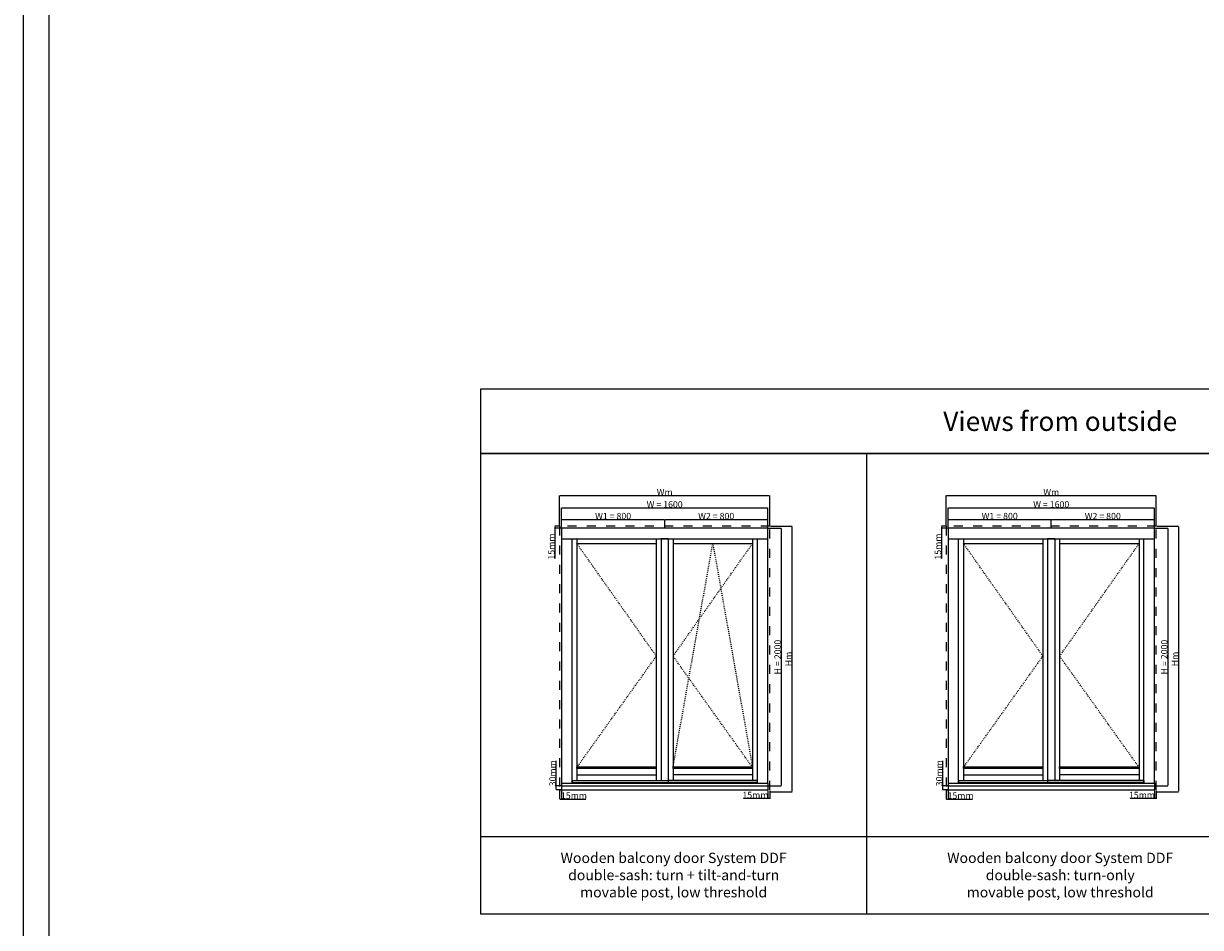
# Model space of a CAD drawing. Units: millimetres. Extents: x 24693 to 162790, y 662 to 22062.
# Drawn here: x 24693 to 33827, y 4345 to 11362 of the extents above; entities that cross this region are included whole.
import ezdxf

# ---------------------------------------------------------------- set-up
doc = ezdxf.new("R2010")
doc.units = ezdxf.units.MM
doc.linetypes.add('DASHED', pattern=[15, 7, -8])
for name, color, linetype in [('ALU', 3, 'Continuous'), ('ościeżnica', 30, 'Continuous'), ('P', 7, 'Continuous'), ('skrzydło', 1, 'Continuous')]:
    doc.layers.add(name, color=color, linetype=linetype)
doc.styles.get("Standard").update_dxf_attribs({"font": 'arial.ttf'})
doc.dimstyles.new('główny', dxfattribs={"dimtxt": 10, "dimasz": 3, "dimexe": 1, "dimexo": 5, "dimgap": 2, "dimtad": 1, "dimdec": 1, "dimrnd": 0.05, "dimdsep": 46, "dimtxsty": 'Standard', "dimcen": 1.5, "dimclrd": 5, "dimclre": 5, "dimclrt": 1, "dimadec": 1, "dimazin": 2, "dimtfac": 1, "dimtdec": 1, "dimtofl": 0, "dimtmove": 0, "dimatfit": 3, "dimfxl": 1, "dimtolj": 1, "dimtzin": 0, "dimarcsym": 0})

# ---------------------------------------------------------------- blocks, each defined once
blk = doc.blocks.new('*D158')
at = {"layer": 'Defpoints', "color": 0, "transparency": 16777216}
for p in [(30468.7, 7601.7), (28868.7, 7443.9), (30468.7, 7443.9)]:
    blk.add_point(p, dxfattribs=at)
at = {"layer": 'P', "color": 5, "lineweight": -2, "transparency": 16777216}
for p, q in [((28868.7, 7448.9), (28868.7, 7602.7)), ((30468.7, 7448.9), (30468.7, 7602.7))]:
    blk.add_line(p, q, dxfattribs=at)
at = {"layer": 'P', "color": 5, "linetype": 'Continuous', "lineweight": -2, "transparency": 16777216}
blk.add_line((28871.7, 7601.7), (30465.7, 7601.7), dxfattribs=at)
at = {"layer": 'P', "color": 5, "transparency": 16777216}
for points in [[(28871.7, 7602.2), (28871.7, 7601.2), (28868.7, 7601.7)], [(30465.7, 7602.2), (30465.7, 7601.2), (30468.7, 7601.7)]]:
    blk.add_solid(points, dxfattribs=at)
at = {"layer": 'P', "color": 1, "transparency": 16777216, "insert": (29668.7, 7629.2), "char_height": 50, "attachment_point": 5}
blk.add_mtext('\\A1;W = 1600', dxfattribs=at)
blk = doc.blocks.new('*D159')
at = {"layer": 'Defpoints', "color": 0, "transparency": 16777216}
for p in [(30468.7, 7443.9), (30468.7, 5443.9), (30572.9, 5443.9)]:
    blk.add_point(p, dxfattribs=at)
at = {"layer": 'P', "color": 5, "lineweight": -2, "transparency": 16777216}
for p, q in [((30473.7, 7443.9), (30573.9, 7443.9)), ((30473.7, 5443.9), (30573.9, 5443.9))]:
    blk.add_line(p, q, dxfattribs=at)
at = {"layer": 'P', "color": 5, "linetype": 'Continuous', "lineweight": -2, "transparency": 16777216}
blk.add_line((30572.9, 7440.9), (30572.9, 5446.9), dxfattribs=at)
at = {"layer": 'P', "color": 5, "transparency": 16777216}
for points in [[(30572.4, 7440.9), (30573.4, 7440.9), (30572.9, 7443.9)], [(30572.4, 5446.9), (30573.4, 5446.9), (30572.9, 5443.9)]]:
    blk.add_solid(points, dxfattribs=at)
at = {"layer": 'P', "color": 1, "transparency": 16777216, "insert": (30545.3, 6443.9), "char_height": 50, "attachment_point": 5, "rotation": 90}
blk.add_mtext('\\A1;H = 2000', dxfattribs=at)
blk = doc.blocks.new('*D160')
at = {"layer": 'Defpoints', "color": 0, "transparency": 16777216}
for p in [(29668.7, 7510.6), (28868.7, 7443.9), (29668.7, 7443.9)]:
    blk.add_point(p, dxfattribs=at)
at = {"layer": 'P', "color": 5, "lineweight": -2, "transparency": 16777216}
for p, q in [((28868.7, 7448.9), (28868.7, 7511.6)), ((29668.7, 7448.9), (29668.7, 7511.6))]:
    blk.add_line(p, q, dxfattribs=at)
at = {"layer": 'P', "color": 5, "linetype": 'Continuous', "lineweight": -2, "transparency": 16777216}
blk.add_line((28871.7, 7510.6), (29665.7, 7510.6), dxfattribs=at)
at = {"layer": 'P', "color": 5, "transparency": 16777216}
for points in [[(28871.7, 7511.1), (28871.7, 7510.1), (28868.7, 7510.6)], [(29665.7, 7511.1), (29665.7, 7510.1), (29668.7, 7510.6)]]:
    blk.add_solid(points, dxfattribs=at)
at = {"layer": 'P', "color": 1, "transparency": 16777216, "insert": (29268.7, 7538.1), "char_height": 50, "attachment_point": 5}
blk.add_mtext('\\A1;W1 = 800', dxfattribs=at)
blk = doc.blocks.new('*D161')
at = {"layer": 'Defpoints', "color": 0, "transparency": 16777216}
for p in [(30468.7, 7510.6), (29668.7, 7443.9), (30468.7, 7443.9)]:
    blk.add_point(p, dxfattribs=at)
at = {"layer": 'P', "color": 5, "lineweight": -2, "transparency": 16777216}
for p, q in [((29668.7, 7448.9), (29668.7, 7511.6)), ((30468.7, 7448.9), (30468.7, 7511.6))]:
    blk.add_line(p, q, dxfattribs=at)
at = {"layer": 'P', "color": 5, "linetype": 'Continuous', "lineweight": -2, "transparency": 16777216}
blk.add_line((29671.7, 7510.6), (30465.7, 7510.6), dxfattribs=at)
at = {"layer": 'P', "color": 5, "transparency": 16777216}
for points in [[(29671.7, 7511.1), (29671.7, 7510.1), (29668.7, 7510.6)], [(30465.7, 7511.1), (30465.7, 7510.1), (30468.7, 7510.6)]]:
    blk.add_solid(points, dxfattribs=at)
at = {"layer": 'P', "color": 1, "transparency": 16777216, "insert": (30068.7, 7538.1), "char_height": 50, "attachment_point": 5}
blk.add_mtext('\\A1;W2 = 800', dxfattribs=at)
blk = doc.blocks.new('*D156')
at = {"layer": 'Defpoints', "color": 0, "transparency": 16777216}
for p in [(30483.7, 7458.9), (30483.7, 5398.9), (30655.8, 5398.9)]:
    blk.add_point(p, dxfattribs=at)
at = {"layer": 'P', "color": 5, "lineweight": -2, "transparency": 16777216}
for p, q in [((30488.7, 7458.9), (30656.8, 7458.9)), ((30488.7, 5398.9), (30656.8, 5398.9))]:
    blk.add_line(p, q, dxfattribs=at)
at = {"layer": 'P', "color": 5, "linetype": 'Continuous', "lineweight": -2, "transparency": 16777216}
blk.add_line((30655.8, 7455.9), (30655.8, 5401.9), dxfattribs=at)
at = {"layer": 'P', "color": 5, "transparency": 16777216}
for points in [[(30655.3, 7455.9), (30656.3, 7455.9), (30655.8, 7458.9)], [(30655.3, 5401.9), (30656.3, 5401.9), (30655.8, 5398.9)]]:
    blk.add_solid(points, dxfattribs=at)
at = {"layer": 'P', "color": 1, "transparency": 16777216, "insert": (30628.8, 6428.9), "char_height": 50, "attachment_point": 5, "rotation": 90}
blk.add_mtext('\\A1;Hm', dxfattribs=at)
blk = doc.blocks.new('*D157')
at = {"layer": 'Defpoints', "color": 0, "transparency": 16777216}
for p in [(30483.7, 7697), (28853.7, 7458.9), (30483.7, 7458.9)]:
    blk.add_point(p, dxfattribs=at)
at = {"layer": 'P', "color": 5, "lineweight": -2, "transparency": 16777216}
for p, q in [((28853.7, 7463.9), (28853.7, 7698)), ((30483.7, 7463.9), (30483.7, 7698))]:
    blk.add_line(p, q, dxfattribs=at)
at = {"layer": 'P', "color": 5, "linetype": 'Continuous', "lineweight": -2, "transparency": 16777216}
blk.add_line((28856.7, 7697), (30480.7, 7697), dxfattribs=at)
at = {"layer": 'P', "color": 5, "transparency": 16777216}
for points in [[(28856.7, 7697.5), (28856.7, 7696.5), (28853.7, 7697)], [(30480.7, 7697.5), (30480.7, 7696.5), (30483.7, 7697)]]:
    blk.add_solid(points, dxfattribs=at)
at = {"layer": 'P', "color": 1, "transparency": 16777216, "insert": (29668.7, 7724), "char_height": 50, "attachment_point": 5}
blk.add_mtext('\\A1;Wm', dxfattribs=at)
blk = doc.blocks.new('*D170')
at = {"layer": 'Defpoints', "color": 0, "transparency": 16777216}
for p in [(28817.1, 7458.9), (28853.7, 7458.9), (28868.7, 7443.9)]:
    blk.add_point(p, dxfattribs=at)
at = {"layer": 'P', "color": 5, "lineweight": -2, "transparency": 16777216}
for p, q in [((28848.7, 7458.9), (28816.1, 7458.9)), ((28863.7, 7443.9), (28816.1, 7443.9))]:
    blk.add_line(p, q, dxfattribs=at)
at = {"layer": 'P', "color": 5, "linetype": 'Continuous', "lineweight": -2, "transparency": 16777216}
for p, q in [((28817.1, 7455.9), (28817.1, 7446.9)), ((28817.1, 7443.9), (28817.1, 7208.9))]:
    blk.add_line(p, q, dxfattribs=at)
at = {"layer": 'P', "color": 5, "transparency": 16777216}
for points in [[(28816.6, 7455.9), (28817.6, 7455.9), (28817.1, 7458.9)], [(28816.6, 7446.9), (28817.6, 7446.9), (28817.1, 7443.9)]]:
    blk.add_solid(points, dxfattribs=at)
at = {"layer": 'P', "color": 1, "transparency": 16777216, "insert": (28789.6, 7301.8), "char_height": 50, "attachment_point": 5, "rotation": 90}
blk.add_mtext('\\A1;15mm', dxfattribs=at)
blk = doc.blocks.new('*D171')
at = {"layer": 'Defpoints', "color": 0, "transparency": 16777216}
for p in [(28826.4, 5443.9), (28868.7, 5443.9), (28868.7, 5413.9)]:
    blk.add_point(p, dxfattribs=at)
at = {"layer": 'P', "color": 5, "linetype": 'Continuous', "lineweight": -2, "transparency": 16777216}
for p, q in [((28826.4, 5443.9), (28826.4, 5637.5)), ((28826.4, 5416.9), (28826.4, 5440.9))]:
    blk.add_line(p, q, dxfattribs=at)
at = {"layer": 'P', "color": 5, "lineweight": -2, "transparency": 16777216}
for p, q in [((28863.7, 5443.9), (28825.4, 5443.9)), ((28863.7, 5413.9), (28825.4, 5413.9))]:
    blk.add_line(p, q, dxfattribs=at)
at = {"layer": 'P', "color": 5, "transparency": 16777216}
for points in [[(28825.9, 5440.9), (28826.9, 5440.9), (28826.4, 5443.9)], [(28825.9, 5416.9), (28826.9, 5416.9), (28826.4, 5413.9)]]:
    blk.add_solid(points, dxfattribs=at)
at = {"layer": 'P', "color": 1, "transparency": 16777216, "insert": (28798.9, 5542.2), "char_height": 50, "attachment_point": 5, "rotation": 90}
blk.add_mtext('\\A1;30mm', dxfattribs=at)
blk = doc.blocks.new('*D172')
at = {"layer": 'Defpoints', "color": 0, "transparency": 16777216}
for p in [(28853.7, 5413.9), (28868.7, 5413.9), (28853.7, 5341.3)]:
    blk.add_point(p, dxfattribs=at)
at = {"layer": 'P', "color": 5, "lineweight": -2, "transparency": 16777216}
for p, q in [((28853.7, 5408.9), (28853.7, 5340.3)), ((28868.7, 5408.9), (28868.7, 5340.3))]:
    blk.add_line(p, q, dxfattribs=at)
at = {"layer": 'P', "color": 5, "linetype": 'Continuous', "lineweight": -2, "transparency": 16777216}
for p, q in [((28856.7, 5341.3), (28865.7, 5341.3)), ((28868.7, 5341.3), (29057.7, 5341.3))]:
    blk.add_line(p, q, dxfattribs=at)
at = {"layer": 'P', "color": 5, "transparency": 16777216}
for points in [[(28856.7, 5341.8), (28856.7, 5340.8), (28853.7, 5341.3)], [(28865.7, 5341.8), (28865.7, 5340.8), (28868.7, 5341.3)]]:
    blk.add_solid(points, dxfattribs=at)
at = {"layer": 'P', "color": 1, "transparency": 16777216, "insert": (28964.7, 5368.9), "char_height": 50, "attachment_point": 5}
blk.add_mtext('\\A1;15mm', dxfattribs=at)
blk = doc.blocks.new('*D173')
at = {"layer": 'Defpoints', "color": 0, "transparency": 16777216}
for p in [(30468.7, 5413.9), (30483.7, 5413.9), (30483.7, 5345.5)]:
    blk.add_point(p, dxfattribs=at)
at = {"layer": 'P', "color": 5, "lineweight": -2, "transparency": 16777216}
for p, q in [((30468.7, 5408.9), (30468.7, 5344.5)), ((30483.7, 5408.9), (30483.7, 5344.5))]:
    blk.add_line(p, q, dxfattribs=at)
at = {"layer": 'P', "color": 5, "linetype": 'Continuous', "lineweight": -2, "transparency": 16777216}
for p, q in [((30468.7, 5345.5), (30279.8, 5345.5)), ((30480.7, 5345.5), (30471.7, 5345.5))]:
    blk.add_line(p, q, dxfattribs=at)
at = {"layer": 'P', "color": 5, "transparency": 16777216}
for points in [[(30471.7, 5346), (30471.7, 5345), (30468.7, 5345.5)], [(30480.7, 5346), (30480.7, 5345), (30483.7, 5345.5)]]:
    blk.add_solid(points, dxfattribs=at)
at = {"layer": 'P', "color": 1, "transparency": 16777216, "insert": (30372.7, 5373), "char_height": 50, "attachment_point": 5}
blk.add_mtext('\\A1;15mm', dxfattribs=at)
blk = doc.blocks.new('*D144')
at = {"layer": 'Defpoints', "color": 0, "transparency": 16777216}
for p in [(33468.7, 7601.7), (31868.7, 7443.9), (33468.7, 7443.9)]:
    blk.add_point(p, dxfattribs=at)
at = {"layer": 'P', "color": 5, "lineweight": -2, "transparency": 16777216}
for p, q in [((31868.7, 7448.9), (31868.7, 7602.7)), ((33468.7, 7448.9), (33468.7, 7602.7))]:
    blk.add_line(p, q, dxfattribs=at)
at = {"layer": 'P', "color": 5, "linetype": 'Continuous', "lineweight": -2, "transparency": 16777216}
blk.add_line((31871.7, 7601.7), (33465.7, 7601.7), dxfattribs=at)
at = {"layer": 'P', "color": 5, "transparency": 16777216}
for points in [[(31871.7, 7602.2), (31871.7, 7601.2), (31868.7, 7601.7)], [(33465.7, 7602.2), (33465.7, 7601.2), (33468.7, 7601.7)]]:
    blk.add_solid(points, dxfattribs=at)
at = {"layer": 'P', "color": 1, "transparency": 16777216, "insert": (32668.7, 7629.2), "char_height": 50, "attachment_point": 5}
blk.add_mtext('\\A1;W = 1600', dxfattribs=at)
blk = doc.blocks.new('*D145')
at = {"layer": 'Defpoints', "color": 0, "transparency": 16777216}
for p in [(33468.7, 7443.9), (33468.7, 5443.9), (33572.9, 5443.9)]:
    blk.add_point(p, dxfattribs=at)
at = {"layer": 'P', "color": 5, "lineweight": -2, "transparency": 16777216}
for p, q in [((33473.7, 7443.9), (33573.9, 7443.9)), ((33473.7, 5443.9), (33573.9, 5443.9))]:
    blk.add_line(p, q, dxfattribs=at)
at = {"layer": 'P', "color": 5, "linetype": 'Continuous', "lineweight": -2, "transparency": 16777216}
blk.add_line((33572.9, 7440.9), (33572.9, 5446.9), dxfattribs=at)
at = {"layer": 'P', "color": 5, "transparency": 16777216}
for points in [[(33572.4, 7440.9), (33573.4, 7440.9), (33572.9, 7443.9)], [(33572.4, 5446.9), (33573.4, 5446.9), (33572.9, 5443.9)]]:
    blk.add_solid(points, dxfattribs=at)
at = {"layer": 'P', "color": 1, "transparency": 16777216, "insert": (33545.3, 6443.9), "char_height": 50, "attachment_point": 5, "rotation": 90}
blk.add_mtext('\\A1;H = 2000', dxfattribs=at)
blk = doc.blocks.new('*D146')
at = {"layer": 'Defpoints', "color": 0, "transparency": 16777216}
for p in [(32668.7, 7510.6), (31868.7, 7443.9), (32668.7, 7443.9)]:
    blk.add_point(p, dxfattribs=at)
at = {"layer": 'P', "color": 5, "lineweight": -2, "transparency": 16777216}
for p, q in [((31868.7, 7448.9), (31868.7, 7511.6)), ((32668.7, 7448.9), (32668.7, 7511.6))]:
    blk.add_line(p, q, dxfattribs=at)
at = {"layer": 'P', "color": 5, "linetype": 'Continuous', "lineweight": -2, "transparency": 16777216}
blk.add_line((31871.7, 7510.6), (32665.7, 7510.6), dxfattribs=at)
at = {"layer": 'P', "color": 5, "transparency": 16777216}
for points in [[(31871.7, 7511.1), (31871.7, 7510.1), (31868.7, 7510.6)], [(32665.7, 7511.1), (32665.7, 7510.1), (32668.7, 7510.6)]]:
    blk.add_solid(points, dxfattribs=at)
at = {"layer": 'P', "color": 1, "transparency": 16777216, "insert": (32268.7, 7538.1), "char_height": 50, "attachment_point": 5}
blk.add_mtext('\\A1;W1 = 800', dxfattribs=at)
blk = doc.blocks.new('*D147')
at = {"layer": 'Defpoints', "color": 0, "transparency": 16777216}
for p in [(33468.7, 7510.6), (32668.7, 7443.9), (33468.7, 7443.9)]:
    blk.add_point(p, dxfattribs=at)
at = {"layer": 'P', "color": 5, "lineweight": -2, "transparency": 16777216}
for p, q in [((32668.7, 7448.9), (32668.7, 7511.6)), ((33468.7, 7448.9), (33468.7, 7511.6))]:
    blk.add_line(p, q, dxfattribs=at)
at = {"layer": 'P', "color": 5, "linetype": 'Continuous', "lineweight": -2, "transparency": 16777216}
blk.add_line((32671.7, 7510.6), (33465.7, 7510.6), dxfattribs=at)
at = {"layer": 'P', "color": 5, "transparency": 16777216}
for points in [[(32671.7, 7511.1), (32671.7, 7510.1), (32668.7, 7510.6)], [(33465.7, 7511.1), (33465.7, 7510.1), (33468.7, 7510.6)]]:
    blk.add_solid(points, dxfattribs=at)
at = {"layer": 'P', "color": 1, "transparency": 16777216, "insert": (33068.7, 7538.1), "char_height": 50, "attachment_point": 5}
blk.add_mtext('\\A1;W2 = 800', dxfattribs=at)
blk = doc.blocks.new('*D148')
at = {"layer": 'Defpoints', "color": 0, "transparency": 16777216}
for p in [(33483.7, 7458.9), (33483.7, 5398.9), (33655.8, 5398.9)]:
    blk.add_point(p, dxfattribs=at)
at = {"layer": 'P', "color": 5, "lineweight": -2, "transparency": 16777216}
for p, q in [((33488.7, 7458.9), (33656.8, 7458.9)), ((33488.7, 5398.9), (33656.8, 5398.9))]:
    blk.add_line(p, q, dxfattribs=at)
at = {"layer": 'P', "color": 5, "linetype": 'Continuous', "lineweight": -2, "transparency": 16777216}
blk.add_line((33655.8, 7455.9), (33655.8, 5401.9), dxfattribs=at)
at = {"layer": 'P', "color": 5, "transparency": 16777216}
for points in [[(33655.3, 7455.9), (33656.3, 7455.9), (33655.8, 7458.9)], [(33655.3, 5401.9), (33656.3, 5401.9), (33655.8, 5398.9)]]:
    blk.add_solid(points, dxfattribs=at)
at = {"layer": 'P', "color": 1, "transparency": 16777216, "insert": (33628.8, 6428.9), "char_height": 50, "attachment_point": 5, "rotation": 90}
blk.add_mtext('\\A1;Hm', dxfattribs=at)
blk = doc.blocks.new('*D149')
at = {"layer": 'Defpoints', "color": 0, "transparency": 16777216}
for p in [(33483.7, 7697), (31853.7, 7458.9), (33483.7, 7458.9)]:
    blk.add_point(p, dxfattribs=at)
at = {"layer": 'P', "color": 5, "lineweight": -2, "transparency": 16777216}
for p, q in [((31853.7, 7463.9), (31853.7, 7698)), ((33483.7, 7463.9), (33483.7, 7698))]:
    blk.add_line(p, q, dxfattribs=at)
at = {"layer": 'P', "color": 5, "linetype": 'Continuous', "lineweight": -2, "transparency": 16777216}
blk.add_line((31856.7, 7697), (33480.7, 7697), dxfattribs=at)
at = {"layer": 'P', "color": 5, "transparency": 16777216}
for points in [[(31856.7, 7697.5), (31856.7, 7696.5), (31853.7, 7697)], [(33480.7, 7697.5), (33480.7, 7696.5), (33483.7, 7697)]]:
    blk.add_solid(points, dxfattribs=at)
at = {"layer": 'P', "color": 1, "transparency": 16777216, "insert": (32668.7, 7724), "char_height": 50, "attachment_point": 5}
blk.add_mtext('\\A1;Wm', dxfattribs=at)
blk = doc.blocks.new('*D162')
at = {"layer": 'Defpoints', "color": 0, "transparency": 16777216}
for p in [(31817.1, 7458.9), (31853.7, 7458.9), (31868.7, 7443.9)]:
    blk.add_point(p, dxfattribs=at)
at = {"layer": 'P', "color": 5, "lineweight": -2, "transparency": 16777216}
for p, q in [((31848.7, 7458.9), (31816.1, 7458.9)), ((31863.7, 7443.9), (31816.1, 7443.9))]:
    blk.add_line(p, q, dxfattribs=at)
at = {"layer": 'P', "color": 5, "linetype": 'Continuous', "lineweight": -2, "transparency": 16777216}
for p, q in [((31817.1, 7455.9), (31817.1, 7446.9)), ((31817.1, 7443.9), (31817.1, 7208.9))]:
    blk.add_line(p, q, dxfattribs=at)
at = {"layer": 'P', "color": 5, "transparency": 16777216}
for points in [[(31816.6, 7455.9), (31817.6, 7455.9), (31817.1, 7458.9)], [(31816.6, 7446.9), (31817.6, 7446.9), (31817.1, 7443.9)]]:
    blk.add_solid(points, dxfattribs=at)
at = {"layer": 'P', "color": 1, "transparency": 16777216, "insert": (31789.6, 7301.8), "char_height": 50, "attachment_point": 5, "rotation": 90}
blk.add_mtext('\\A1;15mm', dxfattribs=at)
blk = doc.blocks.new('*D163')
at = {"layer": 'Defpoints', "color": 0, "transparency": 16777216}
for p in [(31826.4, 5443.9), (31868.7, 5443.9), (31868.7, 5413.9)]:
    blk.add_point(p, dxfattribs=at)
at = {"layer": 'P', "color": 5, "linetype": 'Continuous', "lineweight": -2, "transparency": 16777216}
for p, q in [((31826.4, 5443.9), (31826.4, 5637.5)), ((31826.4, 5416.9), (31826.4, 5440.9))]:
    blk.add_line(p, q, dxfattribs=at)
at = {"layer": 'P', "color": 5, "lineweight": -2, "transparency": 16777216}
for p, q in [((31863.7, 5443.9), (31825.4, 5443.9)), ((31863.7, 5413.9), (31825.4, 5413.9))]:
    blk.add_line(p, q, dxfattribs=at)
at = {"layer": 'P', "color": 5, "transparency": 16777216}
for points in [[(31825.9, 5440.9), (31826.9, 5440.9), (31826.4, 5443.9)], [(31825.9, 5416.9), (31826.9, 5416.9), (31826.4, 5413.9)]]:
    blk.add_solid(points, dxfattribs=at)
at = {"layer": 'P', "color": 1, "transparency": 16777216, "insert": (31798.9, 5542.2), "char_height": 50, "attachment_point": 5, "rotation": 90}
blk.add_mtext('\\A1;30mm', dxfattribs=at)
blk = doc.blocks.new('*D164')
at = {"layer": 'Defpoints', "color": 0, "transparency": 16777216}
for p in [(31853.7, 5413.9), (31868.7, 5413.9), (31853.7, 5341.3)]:
    blk.add_point(p, dxfattribs=at)
at = {"layer": 'P', "color": 5, "lineweight": -2, "transparency": 16777216}
for p, q in [((31853.7, 5408.9), (31853.7, 5340.3)), ((31868.7, 5408.9), (31868.7, 5340.3))]:
    blk.add_line(p, q, dxfattribs=at)
at = {"layer": 'P', "color": 5, "linetype": 'Continuous', "lineweight": -2, "transparency": 16777216}
for p, q in [((31856.7, 5341.3), (31865.7, 5341.3)), ((31868.7, 5341.3), (32057.7, 5341.3))]:
    blk.add_line(p, q, dxfattribs=at)
at = {"layer": 'P', "color": 5, "transparency": 16777216}
for points in [[(31856.7, 5341.8), (31856.7, 5340.8), (31853.7, 5341.3)], [(31865.7, 5341.8), (31865.7, 5340.8), (31868.7, 5341.3)]]:
    blk.add_solid(points, dxfattribs=at)
at = {"layer": 'P', "color": 1, "transparency": 16777216, "insert": (31964.7, 5368.9), "char_height": 50, "attachment_point": 5}
blk.add_mtext('\\A1;15mm', dxfattribs=at)
blk = doc.blocks.new('*D165')
at = {"layer": 'Defpoints', "color": 0, "transparency": 16777216}
for p in [(33468.7, 5413.9), (33483.7, 5413.9), (33483.7, 5345.5)]:
    blk.add_point(p, dxfattribs=at)
at = {"layer": 'P', "color": 5, "lineweight": -2, "transparency": 16777216}
for p, q in [((33468.7, 5408.9), (33468.7, 5344.5)), ((33483.7, 5408.9), (33483.7, 5344.5))]:
    blk.add_line(p, q, dxfattribs=at)
at = {"layer": 'P', "color": 5, "linetype": 'Continuous', "lineweight": -2, "transparency": 16777216}
for p, q in [((33468.7, 5345.5), (33279.8, 5345.5)), ((33480.7, 5345.5), (33471.7, 5345.5))]:
    blk.add_line(p, q, dxfattribs=at)
at = {"layer": 'P', "color": 5, "transparency": 16777216}
for points in [[(33471.7, 5346), (33471.7, 5345), (33468.7, 5345.5)], [(33480.7, 5346), (33480.7, 5345), (33483.7, 5345.5)]]:
    blk.add_solid(points, dxfattribs=at)
at = {"layer": 'P', "color": 1, "transparency": 16777216, "insert": (33372.7, 5373), "char_height": 50, "attachment_point": 5}
blk.add_mtext('\\A1;15mm', dxfattribs=at)

msp = doc.modelspace()

# ---------------------------------------------------------------- linework, layer by layer
at = {"layer": 'ALU'}
for p, q in [((28950.11, 5485.91), (29696.71, 5485.91)), ((28950.11, 5485.91), (28950.11, 5470.91)), ((29696.71, 5485.91), (29696.71, 5470.91)), ((30387.31, 5485.91), (29696.71, 5485.91)), ((29696.71, 5485.91), (29696.71, 5470.91)), ((30387.31, 5485.91), (30387.31, 5470.91)), ((31950.11, 5485.91), (32640.71, 5485.91)), ((31950.11, 5485.91), (31950.11, 5470.91)), ((32640.71, 5485.91), (32640.71, 5470.91)), ((33387.31, 5485.91), (32640.71, 5485.91)), ((32640.71, 5485.91), (32640.71, 5470.91)), ((33387.31, 5485.91), (33387.31, 5470.91)), ((28868.71, 5463.91), (28868.71, 5443.91)), ((28868.71, 5463.91), (30468.71, 5463.91)), ((28868.71, 5443.91), (30468.71, 5443.91)), ((28950.11, 5470.91), (29696.71, 5470.91)), ((30387.31, 5470.91), (29696.71, 5470.91)), ((30468.71, 5463.91), (30468.71, 5443.91)), ((31868.71, 5463.91), (31868.71, 5443.91)), ((31868.71, 5463.91), (33468.71, 5463.91)), ((31868.71, 5443.91), (33468.71, 5443.91)), ((31950.11, 5470.91), (32640.71, 5470.91)), ((33387.31, 5470.91), (32640.71, 5470.91)), ((33468.71, 5463.91), (33468.71, 5443.91))]:
    msp.add_line(p, q, dxfattribs=at)
for points in [[(28986.71, 5590.82), (29603.71, 5590.82), (29603.71, 5577.82), (28986.71, 5577.82)], [(29733.71, 5590.82), (30350.71, 5590.82), (30350.71, 5577.82), (29733.71, 5577.82)], [(31986.71, 5590.82), (32603.71, 5590.82), (32603.71, 5577.82), (31986.71, 5577.82)], [(32733.71, 5590.82), (33350.71, 5590.82), (33350.71, 5577.82), (32733.71, 5577.82)]]:
    msp.add_lwpolyline(points, close=True, dxfattribs=at)
at = {"layer": 'ościeżnica'}
for p, q in [((28868.71, 7362.91), (30468.71, 7362.91)), ((28949.71, 5463.91), (28949.71, 7362.91)), ((30387.71, 5463.91), (30387.71, 7362.91)), ((31868.71, 7362.91), (33468.71, 7362.91)), ((31949.71, 5463.91), (31949.71, 7362.91)), ((33387.71, 5463.91), (33387.71, 7362.91))]:
    msp.add_line(p, q, dxfattribs=at)
at = {"layer": 'ościeżnica', "linetype": 'DASHED', "ltscale": 10}
for points in [[(30483.71, 7458.91), (28853.71, 7458.91), (28853.71, 5413.91), (30483.71, 5413.91)], [(33483.71, 7458.91), (31853.71, 7458.91), (31853.71, 5413.91), (33483.71, 5413.91)]]:
    msp.add_lwpolyline(points, close=True, dxfattribs=at)
at = {"layer": 'ościeżnica'}
for points in [[(30468.71, 5463.91), (30468.71, 7443.91), (28868.71, 7443.91), (28868.71, 5463.91)], [(33468.71, 5463.91), (33468.71, 7443.91), (31868.71, 7443.91), (31868.71, 5463.91)]]:
    msp.add_lwpolyline(points, dxfattribs=at)
at = {"layer": 'P', "color": 1}
for p, q in [((31238.15, 4452.04), (31238.15, 8024.27)), ((28238.15, 5052.04), (37238.15, 5052.04))]:
    msp.add_line(p, q, dxfattribs=at)
at = {"layer": 'P', "linetype": 'DASHED'}
for p, q in [((29603.71, 6451.28), (28986.71, 7325.91)), ((29733.71, 5590.82), (30042.21, 7325.91)), ((29733.71, 6451.28), (30350.71, 7325.91)), ((30042.21, 7325.91), (30350.71, 5586.91)), ((32603.71, 6451.28), (31986.71, 7325.91)), ((32733.71, 6451.28), (33350.71, 7325.91)), ((28986.71, 5586.91), (29603.71, 6451.28)), ((30350.71, 5586.91), (29733.71, 6451.28)), ((31986.71, 5586.91), (32603.71, 6451.28)), ((33350.71, 5586.91), (32733.71, 6451.28))]:
    msp.add_line(p, q, dxfattribs=at)
at = {"layer": 'P', "color": 8}
for p, q in [((28868.71, 5443.91), (28868.71, 5413.91)), ((28868.71, 5413.91), (30468.71, 5413.91)), ((30468.71, 5443.91), (30468.71, 5413.91)), ((31868.71, 5443.91), (31868.71, 5413.91)), ((31868.71, 5413.91), (33468.71, 5413.91)), ((33468.71, 5443.91), (33468.71, 5413.91))]:
    msp.add_line(p, q, dxfattribs=at)
at = {"layer": 'P'}
for points in [[(24693.13, 22061.76), (54793.13, 22061.76), (54793.13, 661.76), (24693.13, 661.76)], [(24893.13, 21861.76), (54593.13, 21861.76), (54593.13, 861.76), (24893.13, 861.76)]]:
    msp.add_lwpolyline(points, close=True, dxfattribs=at)
at = {"layer": 'P', "color": 1}
for points in [[(28238.15, 8024.27), (37238.15, 8024.27), (37238.15, 8524.27), (28238.15, 8524.27)], [(28238.15, 4452.04), (37238.15, 4452.04), (37238.15, 8024.27), (28238.15, 8024.27)]]:
    msp.add_lwpolyline(points, close=True, dxfattribs=at)
at = {"layer": 'skrzydło'}
for p, q in [((28986.71, 7362.91), (28986.71, 5485.91)), ((28986.71, 7325.91), (29603.71, 7325.91)), ((29603.71, 7362.91), (29603.71, 5485.91)), ((29640.71, 7361.91), (29640.71, 5485.91)), ((29696.71, 7361.91), (29640.71, 7361.91)), ((29696.71, 7361.91), (29696.71, 5485.91)), ((29733.71, 7362.91), (29733.71, 5485.91)), ((29733.71, 7325.91), (30350.71, 7325.91)), ((30350.71, 7362.91), (30350.71, 5485.91)), ((31986.71, 7362.91), (31986.71, 5485.91)), ((31986.71, 7325.91), (32603.71, 7325.91)), ((32603.71, 7362.91), (32603.71, 5485.91)), ((32640.71, 7361.91), (32640.71, 5485.91)), ((32696.71, 7361.91), (32640.71, 7361.91)), ((32696.71, 7361.91), (32696.71, 5485.91)), ((32733.71, 7362.91), (32733.71, 5485.91)), ((32733.71, 7325.91), (33350.71, 7325.91)), ((33350.71, 7362.91), (33350.71, 5485.91)), ((28986.71, 5530.5), (29603.71, 5530.5)), ((30350.71, 5530.5), (29733.71, 5530.5)), ((31986.71, 5530.5), (32603.71, 5530.5)), ((33350.71, 5530.5), (32733.71, 5530.5))]:
    msp.add_line(p, q, dxfattribs=at)

# ---------------------------------------------------------------- texts
at = {"layer": 'P', "attachment_point": 5}
for s, width, heights, insert, char_height in [('Views from outside\\P', 8775.5681, [423.5], (32738.15, 8274.27), 150), ('Wooden balcony door System DDF\\Pdouble-sash: turn + tilt-and-turn\\Pmovable post, low threshold', 2924.0977, [1853.48], (29738.15, 4752.04), 80), ('Wooden balcony door System DDF\\Pdouble-sash: turn-only\\Pmovable post, low threshold', 2924.0977, [1853.48], (32738.15, 4752.04), 80)]:
    msp.add_mtext_dynamic_manual_height_columns(s, width=width, gutter_width=125, heights=heights, dxfattribs=dict(at, insert=insert, char_height=char_height))

# ---------------------------------------------------------------- dimensions: what is measured, and where the dimension line sits
at = {"layer": 'P'}
for base, p1, p2, text, picture, middle in [((30483.71, 7696.99), (28853.71, 7458.91), (30483.71, 7458.91), 'Wm', '*D157', (29668.71, 7723.99)), ((30468.71, 7601.66), (28868.71, 7443.91), (30468.71, 7443.91), 'W = <>', '*D158', (29668.71, 7629.18)), ((33483.71, 7696.99), (31853.71, 7458.91), (33483.71, 7458.91), 'Wm', '*D149', (32668.71, 7723.99)), ((33468.71, 7601.66), (31868.71, 7443.91), (33468.71, 7443.91), 'W = <>', '*D144', (32668.71, 7629.18)), ((29668.71, 7510.56), (28868.71, 7443.91), (29668.71, 7443.91), 'W1 = <>', '*D160', (29268.71, 7538.09)), ((30468.71, 7510.56), (29668.71, 7443.91), (30468.71, 7443.91), 'W2 = <>', '*D161', (30068.71, 7538.09)), ((32668.71, 7510.56), (31868.71, 7443.91), (32668.71, 7443.91), 'W1 = <>', '*D146', (32268.71, 7538.09)), ((33468.71, 7510.56), (32668.71, 7443.91), (33468.71, 7443.91), 'W2 = <>', '*D147', (33068.71, 7538.09))]:
    dim = msp.add_linear_dim(base=base, p1=p1, p2=p2, text=text, dimstyle='główny', override={"dimtxt": 50}, dxfattribs=at)
    dim.commit()
    dim.dimension.update_dxf_attribs({"geometry": picture, "text_midpoint": middle})
for base, p1, p2, picture, middle in [((28817.14, 7458.91), (28868.71, 7443.91), (28853.71, 7458.91), '*D170', (28817.14, 7301.83)), ((31817.14, 7458.91), (31868.71, 7443.91), (31853.71, 7458.91), '*D162', (31817.14, 7301.83))]:
    dim = msp.add_linear_dim(base=base, p1=p1, p2=p2, angle=90, text='<>mm', dimstyle='główny', override={"dimtxt": 50}, dxfattribs=at)
    dim.commit()
    dim.dimension.update_dxf_attribs({"geometry": picture, "text_midpoint": middle, "dimtype": 160})
for base, p1, p2, text, picture, middle in [((30572.87, 5443.91), (30468.71, 7443.91), (30468.71, 5443.91), 'H = <>', '*D159', (30545.34, 6443.91)), ((30655.78, 5398.91), (30483.71, 7458.91), (30483.71, 5398.91), 'Hm', '*D156', (30628.78, 6428.91)), ((33572.87, 5443.91), (33468.71, 7443.91), (33468.71, 5443.91), 'H = <>', '*D145', (33545.34, 6443.91)), ((33655.78, 5398.91), (33483.71, 7458.91), (33483.71, 5398.91), 'Hm', '*D148', (33628.78, 6428.91)), ((28826.41, 5443.91), (28868.71, 5413.91), (28868.71, 5443.91), '<>mm', '*D171', (28798.86, 5542.23)), ((31826.41, 5443.91), (31868.71, 5413.91), (31868.71, 5443.91), '<>mm', '*D163', (31798.86, 5542.23))]:
    dim = msp.add_linear_dim(base=base, p1=p1, p2=p2, angle=90, text=text, dimstyle='główny', override={"dimtxt": 50}, dxfattribs=at)
    dim.commit()
    dim.dimension.update_dxf_attribs({"geometry": picture, "text_midpoint": middle})
for base, p1, p2, picture, middle in [((28853.71, 5341.34), (28868.71, 5413.91), (28853.71, 5413.91), '*D172', (28964.69, 5341.34)), ((30483.71, 5345.5), (30468.71, 5413.91), (30483.71, 5413.91), '*D173', (30372.73, 5345.5)), ((31853.71, 5341.34), (31868.71, 5413.91), (31853.71, 5413.91), '*D164', (31964.69, 5341.34)), ((33483.71, 5345.5), (33468.71, 5413.91), (33483.71, 5413.91), '*D165', (33372.73, 5345.5))]:
    dim = msp.add_linear_dim(base=base, p1=p1, p2=p2, text='<>mm', dimstyle='główny', override={"dimtxt": 50}, dxfattribs=at)
    dim.commit()
    dim.dimension.update_dxf_attribs({"geometry": picture, "text_midpoint": middle, "dimtype": 160})

doc.saveas('drawing.dxf')
